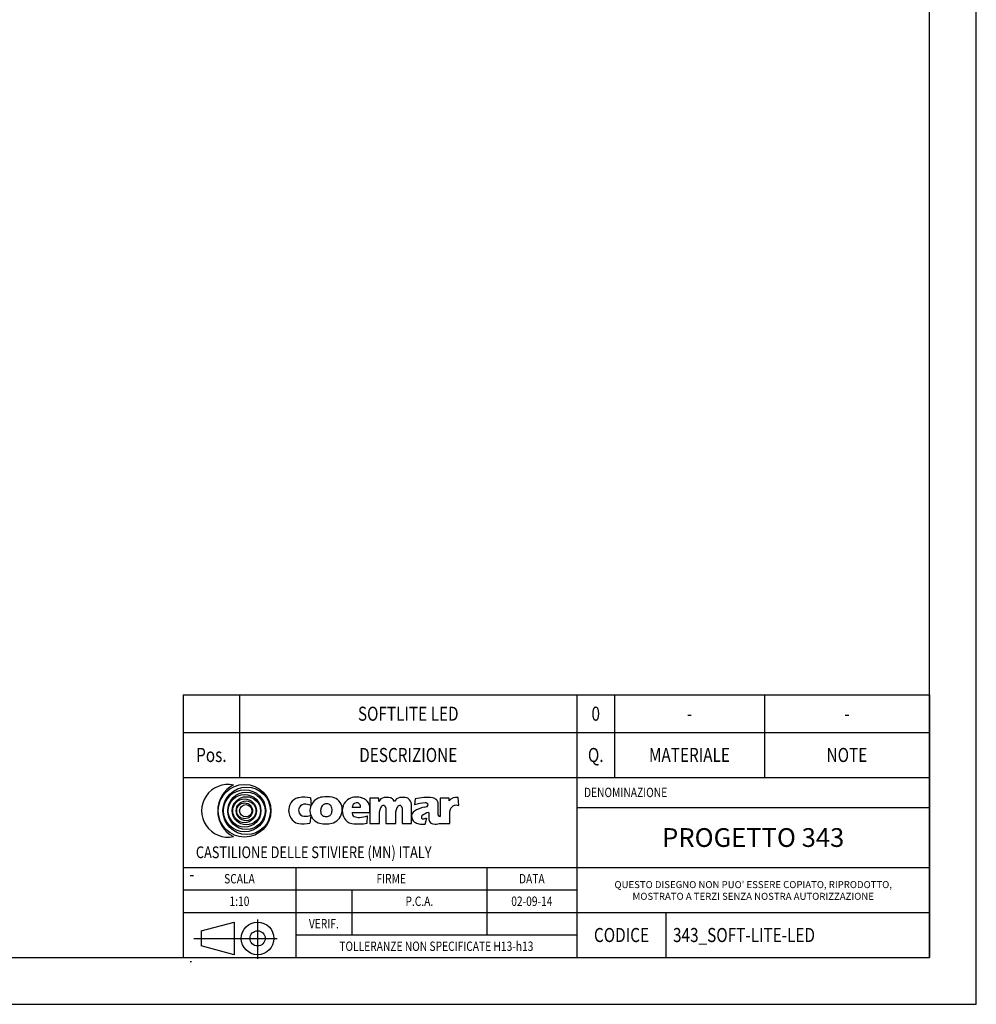
# Model space of a CAD drawing. Extents: x 0 to 594, y 0 to 420.
# Drawn here: x 390 to 594, y 0 to 210 of the extents above; entities that cross this region are included whole.
import ezdxf
from ezdxf.enums import TextEntityAlignment as Align

# ---------------------------------------------------------------- set-up
doc = ezdxf.new("R2010")
doc.units = 0
doc.header["$LTSCALE"] = 32.67
doc.layers.get('0').update_dxf_attribs({"linetype": 'CONTINUOUS'})
doc.styles.get("Standard").update_dxf_attribs({"font": 'txt', "width": 0.8})
doc.styles.add('TEXTSTYLE_1', font='txt')

# ---------------------------------------------------------------- blocks, each defined once
blk = doc.blocks.new('LO1_BL0', base_point=(454.95, 37.18))
at = {"color": 7, "linetype": 'CONTINUOUS'}
for p, q in [((483.59, 42.37), (483.44, 44.11)), ((451.96, 44.01), (452.09, 42.43)), ((464.66, 43.97), (464.66, 38.58)), ((466.55, 43.97), (464.66, 43.97)), ((466.55, 43.38), (466.55, 43.97)), ((466.55, 43.24), (466.55, 43.38)), ((473.54, 38.58), (473.54, 42.68)), ((474.27, 43.82), (474.13, 42.51)), ((479.22, 42.66), (479.22, 42.87)), ((479.22, 40.37), (479.22, 42.66)), ((479.66, 43.97), (479.66, 40.07)), ((481.55, 43.97), (479.66, 43.97)), ((481.55, 43.38), (481.55, 43.97)), ((452.07, 40.19), (451.81, 38.63)), ((462.59, 41.96), (460.84, 41.96)), ((460.84, 40.94), (464.63, 40.94)), ((464.04, 38.62), (464.16, 40.18)), ((466.7, 38.58), (466.7, 41.12)), ((468.01, 41.88), (468.01, 38.58)), ((470.19, 38.58), (470.19, 41.12)), ((471.5, 41.88), (471.5, 38.58)), ((477.18, 40.93), (477.18, 39.39)), ((481.7, 38.58), (481.7, 41.17)), ((464.66, 38.58), (466.7, 38.58)), ((468.01, 38.58), (470.19, 38.58)), ((471.5, 38.58), (473.54, 38.58)), ((476.46, 38.44), (476.75, 39.75)), ((479.66, 38.58), (481.7, 38.58)), ((426.32, 27.46), (427.01, 27.49))]:
    blk.add_line(p, q, dxfattribs=at)
for centre, radius in [((437.91, 41.27), 5.62), ((438.36, 41.27), 5.06), ((437.91, 41.27), 4.5), ((438.3, 41.27), 3.99), ((437.91, 41.27), 3.49), ((438.28, 41.27), 3.01), ((437.91, 41.27), 2.53), ((438.22, 41.27), 2.11), ((437.91, 41.27), 1.69), ((438.16, 41.27), 1.32)]:
    blk.add_circle(centre, radius, dxfattribs=at)
for centre, radius, start, end in [((434.37, 41.27), 5.62, 78.0468, 281.9532), ((438.36, 41.27), 6.19, 117.2047, 242.7953), ((450.6, 38.68), 5.5, 75.675, 101.597), ((454.78, 41.37), 2.84, 95.0029, 148.8826), ((455.47, 37.01), 7.25, 80.8637, 97.4411), ((456.09, 41.57), 2.65, 7.936, 78.4784), ((461.62, 41.3), 2.89, 91.5533, 148.1169), ((461.68, 39.5), 4.69, 73.3355, 91.726), ((468.25, 40.73), 3.41, 77.4588, 100.1017), ((471.6, 40.73), 3.41, 73.8959, 100.1017), ((476.72, 33.71), 10.4, 82.7962, 103.6168), ((483.09, 42.21), 1.94, 79.5027, 142.5723), ((450.03, 41.4), 2.73, 105.605, 184.3202), ((450.06, 41.29), 2.84, 101.597, 105.605), ((450.62, 41.49), 1.17, 92.6044, 171.3356), ((450.75, 38.6), 4.06, 70.751, 92.6044), ((454.72, 41.23), 2.87, 147.8731, 175.5595), ((447.48, 45.78), 5.68, 327.8731, 328.8826), ((455.81, 41.37), 1.67, 145.6197, 176.4308), ((455.3, 41.66), 1.09, 110.2757, 143.1301), ((455.38, 40.91), 1.84, 74.5683, 104.6365), ((455.66, 41.92), 0.786, 29.9294, 74.5683), ((454.86, 41.46), 1.71, 354.9833, 29.8441), ((461.94, 41.28), 3.19, 162.3077, 195.3918), ((461.08, 41.59), 2.28, 147.1139, 163.2007), ((461.85, 41.98), 1.01, 97.7652, 181.0322), ((461.83, 42.19), 0.798, 343.4374, 97.7652), ((462.2, 41.62), 2.52, 51.3887, 70.9035), ((462.36, 41.81), 2.27, 9.5924, 51.3887), ((460.28, 41.46), 4.38, 353.2279, 9.5924), ((467.92, 42.6), 1.5, 100.1017, 154.9842), ((468.73, 41.02), 2.03, 147.1109, 174.0312), ((467.5, 41.82), 0.568, 116.0031, 147.1109), ((467.54, 41.72), 0.674, 99.2651, 116.0031), ((467.49, 41.88), 0.514, 0.5349, 96.6835), ((468.75, 42.95), 1.14, 40.2917, 77.4588), ((468.04, 42.35), 2.07, 25.6321, 40.2917), ((471.26, 42.6), 1.5, 100.1017, 154.9842), ((472.22, 41.02), 2.03, 147.1109, 174.0312), ((470.99, 41.82), 0.568, 116.0031, 147.1109), ((471.03, 41.72), 0.674, 99.2651, 116.0031), ((470.99, 41.88), 0.514, 0.5349, 96.6835), ((472.23, 42.91), 1.14, 57.3129, 73.8959), ((472.02, 42.59), 1.51, 2.7624, 57.3129), ((477.09, 33.13), 9.84, 93.7084, 107.5309), ((476.95, 37.08), 4.99, 98.5396, 124.4583), ((475.71, 45.32), 3.33, 278.6091, 288.6753), ((476.49, 41.68), 1.27, 77.5322, 91.5899), ((476.68, 42.54), 0.384, 303.0012, 77.5322), ((476.18, 43.47), 1.44, 294.4682, 297.9318), ((476.2, 43.29), 1.28, 301.2289, 303.0012), ((477.84, 42.58), 1.46, 46.5397, 82.7962), ((478.02, 42.76), 1.21, 9.4644, 46.5397), ((478.65, 42.87), 0.568, 0, 9.4644), ((483.02, 41.11), 1.33, 107.4333, 160.6951), ((483.08, 40.9), 1.55, 71.0375, 107.4333), ((450.61, 41.44), 3.3, 184.3202, 204.2352), ((450.07, 41.11), 2.67, 202.3801, 228.7932), ((451.01, 41.39), 1.57, 170.0156, 188.9714), ((450.62, 41.29), 1.17, 187.0246, 267.3956), ((450.75, 44.18), 4.06, 267.3956, 288.2282), ((454.24, 41.23), 2.39, 174.7072, 190.0694), ((454.61, 41.3), 2.76, 190.0694, 256.6314), ((455.72, 41.25), 1.6, 171.8699, 204.9004), ((455.04, 40.93), 0.852, 204.9004, 257.5552), ((455.3, 42.12), 2.06, 257.5552, 284.4471), ((455.6, 40.94), 0.852, 284.4471, 332.0973), ((454.77, 41.39), 1.8, 332.0973, 357.6996), ((455.85, 41.37), 2.84, 282.9874, 348.9885), ((456.01, 41.56), 2.73, 344.4885, 7.936), ((461.42, 41.05), 2.63, 193.4861, 230.7769), ((461.69, 40.82), 0.851, 171.5896, 241.5405), ((462.27, 42.31), 2.45, 246.2794, 273.4253), ((461.29, 51.39), 11.57, 275.3699, 284.3672), ((467.83, 41.12), 1.14, 174.0312, 180), ((471.33, 41.12), 1.14, 174.0312, 180), ((475.07, 40.08), 1.53, 176.0519, 231.8731), ((474.89, 40.09), 1.35, 124.4583, 176.0519), ((476.08, 39.91), 0.464, 129.0485, 208.6697), ((478.34, 36.66), 4.42, 105.1853, 125.3104), ((479.61, 40.47), 0.408, 194.5368, 276.1733), ((482.83, 41.17), 1.14, 160.6951, 180), ((449.8, 40.8), 2.27, 228.7932, 261.4044), ((450.43, 44.96), 6.48, 261.4044, 282.3194), ((455.24, 44.81), 6.33, 258.3905, 281.3601), ((461.05, 40.59), 2.05, 230.7769, 263.0484), ((462.23, 50.26), 11.79, 263.0484, 278.8751), ((475.72, 41.37), 2.96, 237.4974, 258.0497), ((475.88, 42.13), 3.74, 258.0497, 278.8534), ((475.94, 39.92), 0.361, 220.5154, 268.8865), ((475.95, 41.35), 1.78, 269.5342, 296.4507), ((478.38, 39.64), 1.22, 191.7366, 276.9696), ((477.61, 49.43), 11.04, 274.7721, 280.7056)]:
    blk.add_arc(centre, radius, start, end, dxfattribs=at)
blk = doc.blocks.new('VISTA_ISO_BL1', base_point=(435.61, 13.6))
at = {"color": 7, "linetype": 'CONTINUOUS'}
for p, q in [((428.64, 15.67), (435.68, 17.53)), ((435.68, 17.53), (435.68, 10.58)), ((440.69, 18.1), (440.69, 9.69)), ((428.64, 15.67), (428.64, 12.44)), ((427.1, 14.06), (444.89, 14.06)), ((435.68, 10.58), (428.64, 12.44)), ((426.32, 9.11), (426.62, 9.11))]:
    blk.add_line(p, q, dxfattribs=at)
for radius in [3.48, 1.62]:
    blk.add_circle((440.69, 14.06), radius, dxfattribs=at)

msp = doc.modelspace()

# ---------------------------------------------------------------- linework, layer by layer
at = {"color": 7, "linetype": 'CONTINUOUS'}
for p, q in [((594, 0), (594, 420)), ((584, 10), (584, 410)), ((10, 10), (584, 10)), ((0, 0), (594, 0))]:
    msp.add_line(p, q, dxfattribs=at)
at = {"color": 2, "linetype": 'CONTINUOUS'}
for p, q in [((424.82, 66), (584, 66)), ((424.82, 66), (424.82, 10)), ((436.82, 66), (436.82, 48.4)), ((508.82, 66), (508.82, 10)), ((516.82, 66), (516.82, 48.4)), ((548.8, 66), (548.8, 48.4)), ((584, 66), (584, 10)), ((424.82, 58), (584, 58)), ((424.82, 48.4), (584, 48.4)), ((508.82, 42), (584, 42)), ((424.82, 29.2), (584, 29.2)), ((448.82, 29.2), (448.82, 10)), ((489.56, 29.2), (489.56, 14.8)), ((424.82, 24.4), (508.82, 24.4)), ((460.82, 24.4), (460.82, 14.8)), ((424.82, 19.6), (584, 19.6)), ((527.8, 19.6), (527.8, 10)), ((448.82, 14.8), (508.82, 14.8)), ((424.82, 10), (584, 10))]:
    msp.add_line(p, q, dxfattribs=at)

# ---------------------------------------------------------------- block references
for name, p in [('LO1_BL0', (454.95318, 37.17956)), ('VISTA_ISO_BL1', (435.60688, 13.60359))]:
    msp.add_blockref(name, p, dxfattribs=at)

# ---------------------------------------------------------------- texts
at = {"color": 2, "linetype": 'CONTINUOUS', "oblique": 10, "width": 0.8}
for s, height, p in [('SOFTLITE LED', 3, (472.82, 60.47686)), ('0', 3, (512.82, 60.47686)), ('-', 3, (532.81, 60.47686)), ('-', 3, (566.4, 60.47686)), ('Pos.', 3, (430.82, 51.67686)), ('DESCRIZIONE', 3, (472.82, 51.67686)), ('Q.', 3, (512.82, 51.67686)), ('MATERIALE', 3, (532.81, 51.67686)), ('NOTE', 3, (566.4, 51.67686)), ('SCALA', 2, (436.82, 25.78457)), ('FIRME', 2, (469.19, 25.78457)), ('DATA', 2, (499.19, 25.78457)), ('1:10', 2, (436.82, 20.98457)), ('P.C.A.', 2, (475.19, 20.98457)), ('02-09-14', 2, (499.19, 20.98457)), ('VERIF.', 2, (454.82, 16.18457)), ('CODICE', 3, (518.31, 13.27686)), ('TOLLERANZE NON SPECIFICATE H13-h13', 2, (478.82, 11.38457))]:
    msp.add_text(s, height=height, dxfattribs=at).set_placement(p, align=Align.CENTER)
for s, height, p in [('DENOMINAZIONE', 2, (510.32, 44.18457)), ('343_SOFT-LITE-LED', 3, (529.3, 13.27686))]:
    msp.add_text(s, height=height, dxfattribs=at).set_placement(p)
at = {"color": 2, "linetype": 'CONTINUOUS', "style": 'TEXTSTYLE_1', "oblique": 10}
msp.add_text('PROGETTO 343', height=4, dxfattribs=at).set_placement((546.41, 33.56915), align=Align.CENTER)
at = {"color": 2, "linetype": 'CONTINUOUS', "width": 0.8}
msp.add_text('CASTILIONE DELLE STIVIERE (MN) ITALY', height=2.5, dxfattribs=at).set_placement((427.51771, 31.17692))
at = {"color": 2, "linetype": 'CONTINUOUS', "insert": (546.41, 26.28078), "char_height": 1.5, "width": 61.2, "attachment_point": 2}
msp.add_mtext("QUESTO DISEGNO NON PUO' ESSERE COPIATO, RIPRODOTTO,\\PMOSTRATO A TERZI SENZA NOSTRA AUTORIZZAZIONE", dxfattribs=at)

doc.saveas('drawing.dxf')
